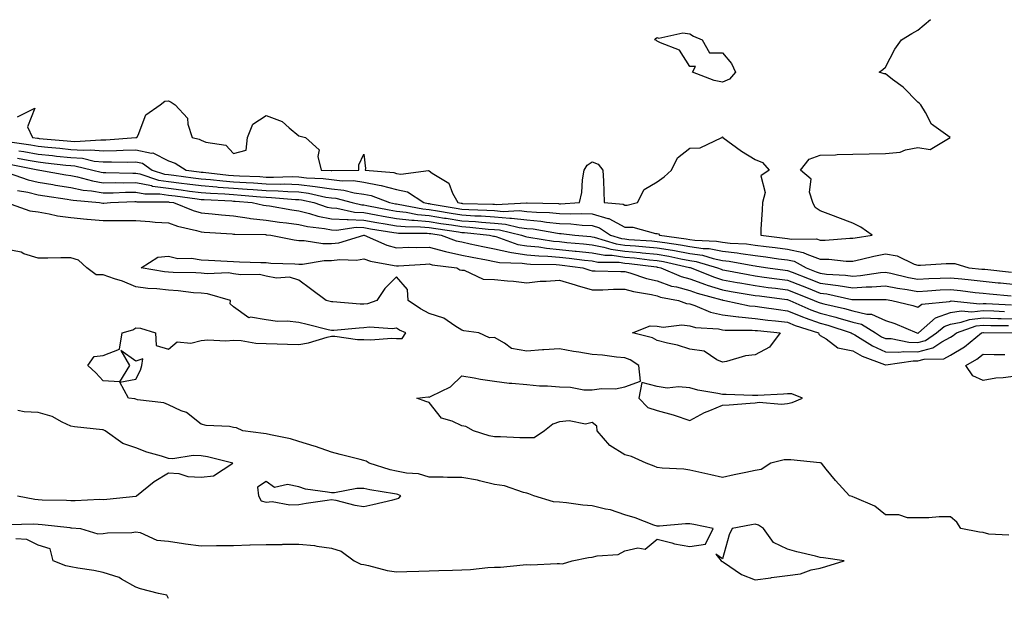
# Model space of a CAD drawing. Units: inches. Extents: x 960563 to 963203, y 7266218 to 7268858.
# Drawn here: x 960812 to 961115, y 7266811 to 7266988 of the extents above; entities that cross this region are included whole.
import ezdxf

# ---------------------------------------------------------------- set-up
doc = ezdxf.new("R2010")
doc.units = ezdxf.units.IN
doc.header["$MEASUREMENT"] = 0
doc.layers.add('Contour_96057266', color=7, linetype='Continuous', true_color=0x33f441)

msp = doc.modelspace()

# ---------------------------------------------------------------- linework, layer by layer
at = {"layer": 'Contour_96057266'}
for points in [[(960811.75, 7266958.22, 3174), (960817, 7266960.87, 3174), (960814.77, 7266955.2, 3174), (960816.31, 7266951.92, 3174), (960817.83, 7266951.7, 3174), (960818.05, 7266951.66, 3174), (960818.34, 7266951.63, 3174), (960827, 7266950.87, 3174), (960828.05, 7266950.76, 3174), (960829.3, 7266950.67, 3174), (960837.35, 7266951.22, 3174), (960838.05, 7266951.15, 3174), (960838.8, 7266951.17, 3174), (960848.03, 7266951.9, 3174), (960848.05, 7266951.9, 3174), (960848.08, 7266951.89, 3174), (960848.34, 7266951.92, 3174), (960848.73, 7266952.6, 3174), (960851.07, 7266958.9, 3174), (960855.52, 7266961.92, 3174), (960856.92, 7266963.05, 3174), (960858.05, 7266963.18, 3174), (960858.92, 7266962.79, 3174), (960860.08, 7266961.92, 3174), (960863.93, 7266957.8, 3174), (960863.96, 7266956.01, 3174), (960865.31, 7266951.92, 3174), (960867.5, 7266951.37, 3174), (960868.05, 7266951.07, 3174), (960869.49, 7266950.48, 3174), (960875.65, 7266949.52, 3174), (960878.05, 7266947.02, 3174), (960881.94, 7266948.03, 3174), (960882.32, 7266951.92, 3174), (960883.94, 7266956.03, 3174), (960888.05, 7266958.66, 3174), (960892.94, 7266956.81, 3174), (960895.11, 7266954.86, 3174), (960898.05, 7266952.4, 3174), (960898.48, 7266952.35, 3174), (960900.08, 7266951.92, 3174), (960904.29, 7266948.16, 3174), (960903.88, 7266946.09, 3174), (960904.96, 7266941.92, 3174), (960907.94, 7266941.81, 3174), (960908.05, 7266941.8, 3174), (960908.19, 7266941.78, 3174), (960916.47, 7266941.92, 3174), (960916.47, 7266943.5, 3174), (960918.05, 7266946.84, 3174), (960918.56, 7266942.43, 3174), (960918.43, 7266941.92, 3174), (960927.25, 7266941.12, 3174), (960928.05, 7266940.89, 3174), (960929.32, 7266940.65, 3174), (960937.89, 7266941.76, 3174), (960938.05, 7266941.69, 3174), (960938.99, 7266940.98, 3174), (960944.05, 7266937.92, 3174), (960945.16, 7266934.81, 3174), (960946.8, 7266931.92, 3174), (960947.86, 7266931.73, 3174), (960948.05, 7266931.71, 3174), (960948.27, 7266931.7, 3174), (960957.56, 7266931.43, 3174), (960958.05, 7266931.4, 3174), (960958.62, 7266931.35, 3174), (960967.96, 7266931.83, 3174), (960968.05, 7266931.82, 3174), (960968.16, 7266931.81, 3174), (960977.76, 7266931.63, 3174), (960978.05, 7266931.59, 3174), (960978.39, 7266931.58, 3174), (960984.17, 7266931.92, 3174), (960984.93, 7266935.04, 3174), (960985.06, 7266938.93, 3174), (960985.58, 7266941.92, 3174), (960986.51, 7266943.46, 3174), (960988.05, 7266944.48, 3174), (960989.9, 7266943.77, 3174), (960991.31, 7266941.92, 3174), (960991.5, 7266938.47, 3174), (960991.6, 7266935.47, 3174), (960991.79, 7266931.92, 3174), (960997.55, 7266931.42, 3174), (960998.05, 7266931.15, 3174), (960998.83, 7266931.14, 3174), (961001.96, 7266931.92, 3174), (961003.98, 7266935.99, 3174), (961008.05, 7266938.35, 3174), (961010.18, 7266939.79, 3174), (961012.45, 7266941.92, 3174), (961014.27, 7266945.7, 3174), (961018.05, 7266948.63, 3174), (961021.22, 7266948.75, 3174), (961027.89, 7266951.92, 3174), (961027.93, 7266952.04, 3174), (961028.05, 7266952.11, 3174), (961028.17, 7266952.04, 3174), (961028.21, 7266951.92, 3174), (961033.87, 7266947.74, 3174), (961038.05, 7266945.19, 3174), (961040.36, 7266944.23, 3174), (961042.4, 7266941.92, 3174), (961039.82, 7266940.15, 3174), (961041.12, 7266934.99, 3174), (961040.32, 7266931.92, 3174), (961040.23, 7266929.74, 3174), (961039.86, 7266923.73, 3174), (961039.79, 7266921.92, 3174), (961047.19, 7266921.06, 3174), (961048.05, 7266920.94, 3174), (961049.27, 7266920.7, 3174), (961056.95, 7266920.82, 3174), (961058.05, 7266920.41, 3174), (961059.57, 7266920.4, 3174), (961067.12, 7266920.99, 3174), (961068.05, 7266920.98, 3174), (961068.82, 7266921.15, 3174), (961073.94, 7266921.92, 3174), (961070.51, 7266924.38, 3174), (961068.05, 7266925.63, 3174), (961063.45, 7266927.32, 3174), (961062.09, 7266927.88, 3174), (961058.05, 7266929.45, 3174), (961056.51, 7266930.38, 3174), (961055.78, 7266931.92, 3174), (961054.8, 7266935.17, 3174), (961055.23, 7266939.1, 3174), (961051.97, 7266941.92, 3174), (961054.7, 7266945.27, 3174), (961058.05, 7266946.45, 3174), (961062.74, 7266946.61, 3174), (961063.29, 7266946.68, 3174), (961068.05, 7266946.81, 3174), (961073.02, 7266946.89, 3174), (961073.08, 7266946.89, 3174), (961078.05, 7266946.96, 3174), (961082.59, 7266947.38, 3174), (961084.25, 7266948.12, 3174), (961088.05, 7266948.82, 3174), (961091.75, 7266948.22, 3174), (961097.87, 7266951.92, 3174), (961092.18, 7266956.05, 3174), (961090.38, 7266959.59, 3174), (961088.89, 7266961.92, 3174), (961088.46, 7266962.33, 3174), (961088.05, 7266962.72, 3174), (961083.45, 7266967.32, 3174), (961080.21, 7266969.76, 3174), (961078.05, 7266971.45, 3174), (961077.62, 7266971.49, 3174), (961076.1, 7266971.92, 3174), (961077.22, 7266972.75, 3174), (961078.05, 7266973.46, 3174), (961080.91, 7266979.06, 3174), (961082.96, 7266981.92, 3174), (961086.18, 7266983.79, 3174), (961088.05, 7266984.81, 3174), (961091.86, 7266988.11, 3174)], [(960809.39, 7266950.58, 3173), (960815.77, 7266949.64, 3173), (960818.05, 7266949.23, 3173), (960821.03, 7266948.94, 3173), (960824.74, 7266948.61, 3173), (960828.05, 7266948.27, 3173), (960831.98, 7266947.99, 3173), (960834.28, 7266948.15, 3173), (960838.05, 7266947.79, 3173), (960842.07, 7266947.9, 3173), (960844.19, 7266948.06, 3173), (960848.05, 7266948.17, 3173), (960852.84, 7266947.13, 3173), (960853.3, 7266947.17, 3173), (960858.05, 7266944.79, 3173), (960860.15, 7266944.02, 3173), (960863.47, 7266941.92, 3173), (960867.52, 7266941.39, 3173), (960868.05, 7266941.32, 3173), (960868.69, 7266941.28, 3173), (960876.52, 7266940.39, 3173), (960878.05, 7266940.27, 3173), (960879.82, 7266940.15, 3173), (960886.04, 7266939.91, 3173), (960888.05, 7266939.78, 3173), (960890.25, 7266939.72, 3173), (960896.02, 7266939.89, 3173), (960898.05, 7266939.83, 3173), (960900.42, 7266939.55, 3173), (960905.49, 7266939.36, 3173), (960908.05, 7266938.99, 3173), (960911.33, 7266938.64, 3173), (960914.83, 7266938.7, 3173), (960918.05, 7266938.24, 3173), (960922.69, 7266937.28, 3173), (960923.35, 7266937.22, 3173), (960928.05, 7266935.93, 3173), (960931.41, 7266935.28, 3173), (960936.38, 7266931.92, 3173), (960937.78, 7266931.65, 3173), (960938.05, 7266931.63, 3173), (960938.4, 7266931.57, 3173), (960946.33, 7266930.2, 3173), (960948.05, 7266929.93, 3173), (960950.18, 7266929.79, 3173), (960955.76, 7266929.63, 3173), (960958.05, 7266929.47, 3173), (960960.73, 7266929.24, 3173), (960965.63, 7266929.5, 3173), (960968.05, 7266929.22, 3173), (960971.02, 7266928.95, 3173), (960975, 7266928.87, 3173), (960978.05, 7266928.54, 3173), (960981.53, 7266928.44, 3173), (960984.76, 7266928.63, 3173), (960988.05, 7266928.52, 3173), (960992.87, 7266927.1, 3173), (960993.2, 7266927.07, 3173), (960998.05, 7266924.43, 3173), (961000.53, 7266924.4, 3173), (961007.52, 7266922.45, 3173), (961008.05, 7266922.44, 3173), (961008.45, 7266922.32, 3173), (961008.74, 7266921.92, 3173), (961016.96, 7266920.83, 3173), (961018.05, 7266920.63, 3173), (961019.56, 7266920.41, 3173), (961026.27, 7266920.14, 3173), (961028.05, 7266919.79, 3173), (961030.45, 7266919.52, 3173), (961035.38, 7266919.25, 3173), (961038.05, 7266918.91, 3173), (961041.51, 7266918.46, 3173), (961044.27, 7266918.14, 3173), (961048.05, 7266917.63, 3173), (961052.79, 7266916.66, 3173), (961053.92, 7266916.05, 3173), (961058.05, 7266914.55, 3173), (961060.65, 7266914.52, 3173), (961065.97, 7266914, 3173), (961068.05, 7266913.97, 3173), (961070.67, 7266914.54, 3173), (961074.46, 7266915.51, 3173), (961078.05, 7266916.21, 3173), (961081.69, 7266915.56, 3173), (961086.89, 7266913.08, 3173), (961088.05, 7266912.74, 3173), (961088.85, 7266912.72, 3173), (961096.73, 7266913.24, 3173), (961098.05, 7266913.22, 3173), (961099.33, 7266913.2, 3173), (961103.64, 7266911.92, 3173), (961107.67, 7266911.54, 3173), (961108.05, 7266911.5, 3173), (961108.52, 7266911.45, 3173), (961116.7, 7266910.57, 3173)], [(960812.15, 7266947.82, 3172), (960813.71, 7266947.58, 3172), (960818.05, 7266946.81, 3172), (960822.5, 7266946.37, 3172), (960823.74, 7266946.23, 3172), (960828.05, 7266945.79, 3172), (960831.65, 7266945.52, 3172), (960835.28, 7266944.69, 3172), (960838.05, 7266944.42, 3172), (960840.62, 7266944.49, 3172), (960845.6, 7266944.37, 3172), (960848.05, 7266944.44, 3172), (960850.12, 7266943.99, 3172), (960853.09, 7266941.92, 3172), (960856.83, 7266940.7, 3172), (960858.05, 7266940.52, 3172), (960859.66, 7266940.31, 3172), (960865.67, 7266939.54, 3172), (960868.05, 7266939.22, 3172), (960870.99, 7266938.98, 3172), (960874.69, 7266938.56, 3172), (960878.05, 7266938.31, 3172), (960881.91, 7266938.06, 3172), (960884.1, 7266937.97, 3172), (960888.05, 7266937.71, 3172), (960892.38, 7266937.59, 3172), (960893.77, 7266937.64, 3172), (960898.05, 7266937.52, 3172), (960903.04, 7266936.91, 3172), (960903.06, 7266936.91, 3172), (960908.05, 7266936.19, 3172), (960911.9, 7266935.77, 3172), (960915.01, 7266934.96, 3172), (960918.05, 7266934.52, 3172), (960920.21, 7266934.08, 3172), (960925.9, 7266931.92, 3172), (960927.69, 7266931.56, 3172), (960928.05, 7266931.5, 3172), (960928.53, 7266931.44, 3172), (960936.1, 7266929.97, 3172), (960938.05, 7266929.79, 3172), (960940.59, 7266929.38, 3172), (960944.79, 7266928.66, 3172), (960948.05, 7266928.14, 3172), (960952.08, 7266927.89, 3172), (960953.96, 7266927.83, 3172), (960958.05, 7266927.55, 3172), (960962.83, 7266927.14, 3172), (960963.29, 7266927.16, 3172), (960968.05, 7266926.63, 3172), (960972.36, 7266926.23, 3172), (960974.05, 7266925.92, 3172), (960978.05, 7266925.48, 3172), (960981.52, 7266925.39, 3172), (960984.99, 7266924.98, 3172), (960988.05, 7266924.87, 3172), (960990.33, 7266924.2, 3172), (960993.68, 7266921.92, 3172), (960997.03, 7266920.9, 3172), (960998.05, 7266920.76, 3172), (960999.33, 7266920.64, 3172), (961006.33, 7266920.2, 3172), (961008.05, 7266920.04, 3172), (961010.32, 7266919.65, 3172), (961015.14, 7266919.01, 3172), (961018.05, 7266918.47, 3172), (961022.1, 7266917.87, 3172), (961023.93, 7266917.8, 3172), (961028.05, 7266917, 3172), (961032.61, 7266916.48, 3172), (961033.7, 7266916.27, 3172), (961038.05, 7266915.7, 3172), (961041.4, 7266915.27, 3172), (961045.28, 7266914.69, 3172), (961048.05, 7266914.32, 3172), (961050.04, 7266913.91, 3172), (961053.72, 7266911.92, 3172), (961056.85, 7266910.72, 3172), (961058.05, 7266910.24, 3172), (961059.96, 7266910.01, 3172), (961065.83, 7266909.7, 3172), (961068.05, 7266909.37, 3172), (961070.43, 7266909.54, 3172), (961076.59, 7266910.46, 3172), (961078.05, 7266910.58, 3172), (961079.72, 7266910.25, 3172), (961085.1, 7266908.97, 3172), (961088.05, 7266908.45, 3172), (961091.35, 7266908.62, 3172), (961094.84, 7266908.71, 3172), (961098.05, 7266908.86, 3172), (961101.48, 7266908.49, 3172), (961104.35, 7266908.22, 3172), (961108.05, 7266907.8, 3172), (961112.62, 7266907.35, 3172), (961113.39, 7266907.26, 3172), (961118.05, 7266906.81, 3172)], [(960809.76, 7266943.63, 3170), (960817.98, 7266941.99, 3170), (960818.05, 7266941.98, 3170), (960818.1, 7266941.97, 3170), (960818.56, 7266941.92, 3170), (960826.61, 7266940.48, 3170), (960828.05, 7266940.25, 3170), (960830.14, 7266939.83, 3170), (960834.71, 7266938.58, 3170), (960838.05, 7266938.02, 3170), (960841.9, 7266938.07, 3170), (960844.15, 7266938.02, 3170), (960848.05, 7266938.07, 3170), (960852.84, 7266937.13, 3170), (960853.15, 7266937.02, 3170), (960858.05, 7266936.32, 3170), (960861.95, 7266935.82, 3170), (960864.49, 7266935.48, 3170), (960868.05, 7266935.02, 3170), (960870.91, 7266934.78, 3170), (960875.38, 7266934.59, 3170), (960878.05, 7266934.38, 3170), (960880.36, 7266934.23, 3170), (960886.27, 7266933.7, 3170), (960888.05, 7266933.58, 3170), (960889.67, 7266933.54, 3170), (960897.06, 7266932.91, 3170), (960898.05, 7266932.88, 3170), (960898.91, 7266932.78, 3170), (960902.69, 7266931.92, 3170), (960906.7, 7266930.57, 3170), (960908.05, 7266930.31, 3170), (960909.75, 7266930.22, 3170), (960915.14, 7266929.01, 3170), (960918.05, 7266928.9, 3170), (960921.75, 7266928.22, 3170), (960923.91, 7266927.78, 3170), (960928.05, 7266927.06, 3170), (960932.68, 7266926.55, 3170), (960933.42, 7266926.55, 3170), (960938.05, 7266926.13, 3170), (960941.67, 7266925.54, 3170), (960944.9, 7266925.07, 3170), (960948.05, 7266924.58, 3170), (960950.55, 7266924.42, 3170), (960956.15, 7266923.82, 3170), (960958.05, 7266923.69, 3170), (960959.68, 7266923.55, 3170), (960966.36, 7266921.92, 3170), (960967.61, 7266921.48, 3170), (960968.05, 7266921.4, 3170), (960968.62, 7266921.35, 3170), (960976.23, 7266920.1, 3170), (960978.05, 7266919.95, 3170), (960980.26, 7266919.71, 3170), (960985.39, 7266919.26, 3170), (960988.05, 7266918.97, 3170), (960991.67, 7266918.3, 3170), (960993.78, 7266917.65, 3170), (960998.05, 7266917.07, 3170), (961002.76, 7266916.63, 3170), (961003.42, 7266916.55, 3170), (961008.05, 7266916.09, 3170), (961011.61, 7266915.48, 3170), (961015.29, 7266914.68, 3170), (961018.05, 7266914.18, 3170), (961020.01, 7266913.88, 3170), (961026.55, 7266911.92, 3170), (961027.61, 7266911.48, 3170), (961028.05, 7266911.34, 3170), (961028.75, 7266911.22, 3170), (961035.95, 7266909.82, 3170), (961038.05, 7266909.45, 3170), (961040.89, 7266909.08, 3170), (961044.69, 7266908.56, 3170), (961048.05, 7266908.12, 3170), (961052.51, 7266906.38, 3170), (961054.31, 7266905.66, 3170), (961058.05, 7266904.18, 3170), (961060.05, 7266903.92, 3170), (961067.78, 7266902.19, 3170), (961068.05, 7266902.15, 3170), (961068.3, 7266902.17, 3170), (961077.8, 7266902.17, 3170), (961078.05, 7266902.19, 3170), (961078.28, 7266902.15, 3170), (961080.05, 7266901.92, 3170), (961086.51, 7266900.38, 3170), (961088.05, 7266899.8, 3170), (961089.23, 7266900.74, 3170), (961097.74, 7266901.61, 3170), (961098.05, 7266901.71, 3170), (961098.23, 7266901.74, 3170), (961107.02, 7266900.89, 3170), (961108.05, 7266901, 3170), (961109, 7266900.97, 3170), (961116.7, 7266900.57, 3170)], [(960811.72, 7266945.59, 3171), (960815.03, 7266944.94, 3171), (960818.05, 7266944.4, 3171), (960820.31, 7266944.18, 3171), (960826.52, 7266943.45, 3171), (960828.05, 7266943.3, 3171), (960829.33, 7266943.2, 3171), (960834.89, 7266941.92, 3171), (960837.37, 7266941.24, 3171), (960838.05, 7266941.13, 3171), (960838.83, 7266941.14, 3171), (960847.1, 7266940.97, 3171), (960848.05, 7266940.98, 3171), (960849.22, 7266940.75, 3171), (960854.98, 7266938.85, 3171), (960858.05, 7266938.42, 3171), (960862.07, 7266937.9, 3171), (960863.8, 7266937.67, 3171), (960868.05, 7266937.13, 3171), (960872.85, 7266936.72, 3171), (960873.26, 7266936.71, 3171), (960878.05, 7266936.34, 3171), (960882.21, 7266936.08, 3171), (960884.06, 7266935.91, 3171), (960888.05, 7266935.65, 3171), (960891.68, 7266935.55, 3171), (960894.67, 7266935.3, 3171), (960898.05, 7266935.2, 3171), (960900.98, 7266934.85, 3171), (960906.34, 7266933.63, 3171), (960908.05, 7266933.38, 3171), (960909.37, 7266933.24, 3171), (960914.4, 7266931.92, 3171), (960917.38, 7266931.25, 3171), (960918.05, 7266931.23, 3171), (960918.91, 7266931.06, 3171), (960925.8, 7266929.67, 3171), (960928.05, 7266929.27, 3171), (960931.02, 7266928.95, 3171), (960934.42, 7266928.29, 3171), (960938.05, 7266927.96, 3171), (960942.77, 7266927.2, 3171), (960943.25, 7266927.12, 3171), (960948.05, 7266926.36, 3171), (960952.22, 7266926.09, 3171), (960954.08, 7266925.89, 3171), (960958.05, 7266925.62, 3171), (960961.46, 7266925.33, 3171), (960965.67, 7266924.3, 3171), (960968.05, 7266924.03, 3171), (960969.98, 7266923.85, 3171), (960977.47, 7266922.5, 3171), (960978.05, 7266922.43, 3171), (960978.55, 7266922.42, 3171), (960982.73, 7266921.92, 3171), (960987.63, 7266921.5, 3171), (960988.05, 7266921.45, 3171), (960988.63, 7266921.34, 3171), (960995.41, 7266919.28, 3171), (960998.05, 7266918.91, 3171), (961001.36, 7266918.61, 3171), (961004.53, 7266918.4, 3171), (961008.05, 7266918.06, 3171), (961012.69, 7266917.28, 3171), (961013.32, 7266917.19, 3171), (961018.05, 7266916.32, 3171), (961021.88, 7266915.75, 3171), (961025.22, 7266914.75, 3171), (961028.05, 7266914.2, 3171), (961030.1, 7266913.97, 3171), (961037.39, 7266912.58, 3171), (961038.05, 7266912.5, 3171), (961038.56, 7266912.43, 3171), (961041.99, 7266911.92, 3171), (961047.33, 7266911.2, 3171), (961048.05, 7266911.1, 3171), (961049.4, 7266910.57, 3171), (961054.68, 7266908.55, 3171), (961058.05, 7266907.21, 3171), (961062.75, 7266906.62, 3171), (961063.53, 7266906.44, 3171), (961068.05, 7266905.76, 3171), (961072.18, 7266906.05, 3171), (961073.92, 7266906.05, 3171), (961078.05, 7266906.38, 3171), (961081.79, 7266905.66, 3171), (961084.69, 7266905.28, 3171), (961088.05, 7266904.68, 3171), (961090.97, 7266904.84, 3171), (961094.84, 7266905.13, 3171), (961098.05, 7266905.29, 3171), (961101.09, 7266904.96, 3171), (961105.59, 7266904.38, 3171), (961108.05, 7266904.11, 3171), (961110.04, 7266903.91, 3171), (961116.64, 7266903.33, 3171)], [(960808.9, 7266941.07, 3169), (960815.02, 7266938.89, 3169), (960818.05, 7266938.18, 3169), (960822.53, 7266937.44, 3169), (960823.41, 7266937.28, 3169), (960828.05, 7266936.53, 3169), (960831.89, 7266935.76, 3169), (960834.45, 7266935.52, 3169), (960838.05, 7266934.92, 3169), (960841.09, 7266934.96, 3169), (960844.85, 7266935.12, 3169), (960848.05, 7266935.16, 3169), (960850.76, 7266934.63, 3169), (960855.36, 7266934.61, 3169), (960858.05, 7266934.22, 3169), (960860.09, 7266933.96, 3169), (960866.91, 7266933.06, 3169), (960868.05, 7266932.92, 3169), (960868.97, 7266932.84, 3169), (960877.5, 7266932.47, 3169), (960878.05, 7266932.42, 3169), (960878.52, 7266932.39, 3169), (960883.71, 7266931.92, 3169), (960887.26, 7266931.13, 3169), (960888.05, 7266931.04, 3169), (960889.08, 7266930.89, 3169), (960895.87, 7266929.74, 3169), (960898.05, 7266929.44, 3169), (960901.34, 7266928.63, 3169), (960903.9, 7266927.77, 3169), (960908.05, 7266926.96, 3169), (960912.84, 7266926.71, 3169), (960913.22, 7266926.75, 3169), (960918.05, 7266926.58, 3169), (960921.99, 7266925.86, 3169), (960924.51, 7266925.46, 3169), (960928.05, 7266924.84, 3169), (960930.68, 7266924.55, 3169), (960935.43, 7266924.54, 3169), (960938.05, 7266924.3, 3169), (960940.1, 7266923.97, 3169), (960947.01, 7266922.96, 3169), (960948.05, 7266922.8, 3169), (960948.87, 7266922.74, 3169), (960956.61, 7266921.92, 3169), (960957.79, 7266921.66, 3169), (960958.05, 7266921.6, 3169), (960958.46, 7266921.51, 3169), (960965.24, 7266919.11, 3169), (960968.05, 7266918.65, 3169), (960971.66, 7266918.31, 3169), (960974.05, 7266917.92, 3169), (960978.05, 7266917.58, 3169), (960982.9, 7266917.07, 3169), (960983.17, 7266917.04, 3169), (960988.05, 7266916.49, 3169), (960991.91, 7266915.78, 3169), (960994.22, 7266915.75, 3169), (960998.05, 7266915.22, 3169), (961001.07, 7266914.94, 3169), (961005.61, 7266914.36, 3169), (961008.05, 7266914.12, 3169), (961009.93, 7266913.8, 3169), (961017.93, 7266912.04, 3169), (961018.05, 7266912.02, 3169), (961018.14, 7266912.01, 3169), (961018.42, 7266911.92, 3169), (961025.26, 7266909.13, 3169), (961028.05, 7266908.25, 3169), (961032.54, 7266907.43, 3169), (961033.39, 7266907.26, 3169), (961038.05, 7266906.45, 3169), (961042.05, 7266905.92, 3169), (961044.33, 7266905.64, 3169), (961048.05, 7266905.15, 3169), (961050.37, 7266904.24, 3169), (961056.14, 7266901.92, 3169), (961057.46, 7266901.33, 3169), (961058.05, 7266901.12, 3169), (961059.13, 7266900.84, 3169), (961065.54, 7266899.41, 3169), (961068.05, 7266898.68, 3169), (961072.3, 7266897.67, 3169), (961073.8, 7266897.67, 3169), (961078.05, 7266895.76, 3169), (961080.99, 7266894.86, 3169), (961087.73, 7266891.92, 3169), (961087.99, 7266891.86, 3169), (961088.05, 7266891.86, 3169), (961088.1, 7266891.87, 3169), (961088.16, 7266891.92, 3169), (961093.43, 7266896.54, 3169), (961098.05, 7266898.17, 3169), (961101.25, 7266898.72, 3169), (961104.52, 7266898.39, 3169), (961108.05, 7266898.78, 3169), (961111.3, 7266898.67, 3169), (961114.63, 7266898.5, 3169)], [(960811.73, 7266935.6, 3168), (960814.87, 7266935.1, 3168), (960818.05, 7266934.36, 3168), (960820.14, 7266934.01, 3168), (960827.01, 7266932.96, 3168), (960828.05, 7266932.8, 3168), (960828.78, 7266932.65, 3168), (960836.85, 7266931.92, 3168), (960837.89, 7266931.76, 3168), (960838.05, 7266931.74, 3168), (960838.22, 7266931.75, 3168), (960840.22, 7266931.92, 3168), (960847.72, 7266932.25, 3168), (960848.05, 7266932.26, 3168), (960848.33, 7266932.2, 3168), (960857.81, 7266932.16, 3168), (960858.05, 7266932.13, 3168), (960858.24, 7266932.11, 3168), (960859.61, 7266931.92, 3168), (960865.65, 7266929.52, 3168), (960868.05, 7266928.82, 3168), (960871.48, 7266928.49, 3168), (960874.28, 7266928.15, 3168), (960878.05, 7266927.82, 3168), (960882.79, 7266927.18, 3168), (960883.22, 7266927.09, 3168), (960888.05, 7266926.56, 3168), (960892.1, 7266925.97, 3168), (960894.24, 7266925.73, 3168), (960898.05, 7266925.21, 3168), (960900.69, 7266924.56, 3168), (960905.96, 7266924.01, 3168), (960908.05, 7266923.6, 3168), (960909.64, 7266923.51, 3168), (960915.63, 7266924.34, 3168), (960918.05, 7266924.25, 3168), (960920.02, 7266923.89, 3168), (960927.2, 7266922.77, 3168), (960928.05, 7266922.61, 3168), (960928.67, 7266922.55, 3168), (960937.44, 7266922.53, 3168), (960938.05, 7266922.48, 3168), (960938.53, 7266922.4, 3168), (960941.78, 7266921.92, 3168), (960946.36, 7266920.23, 3168), (960948.05, 7266919.86, 3168), (960950.65, 7266919.32, 3168), (960954.56, 7266918.43, 3168), (960958.05, 7266917.73, 3168), (960962.8, 7266916.67, 3168), (960963.31, 7266916.66, 3168), (960968.05, 7266915.9, 3168), (960971.68, 7266915.55, 3168), (960974.46, 7266915.51, 3168), (960978.05, 7266915.22, 3168), (960981.03, 7266914.9, 3168), (960985.69, 7266914.28, 3168), (960988.05, 7266914.01, 3168), (960989.82, 7266913.69, 3168), (960996.37, 7266913.6, 3168), (960998.05, 7266913.37, 3168), (960999.38, 7266913.25, 3168), (961007.8, 7266912.17, 3168), (961008.05, 7266912.14, 3168), (961008.25, 7266912.12, 3168), (961009.12, 7266911.92, 3168), (961015.36, 7266909.23, 3168), (961018.05, 7266908.5, 3168), (961022.87, 7266906.74, 3168), (961023.34, 7266906.63, 3168), (961028.05, 7266905.14, 3168), (961030.77, 7266904.64, 3168), (961036.2, 7266903.77, 3168), (961038.05, 7266903.44, 3168), (961039.4, 7266903.27, 3168), (961047.76, 7266902.21, 3168), (961048.05, 7266902.17, 3168), (961048.24, 7266902.11, 3168), (961048.69, 7266901.92, 3168), (961055.18, 7266899.05, 3168), (961058.05, 7266898, 3168), (961062.87, 7266896.74, 3168), (961063.41, 7266896.56, 3168), (961068.05, 7266895.21, 3168), (961070.72, 7266894.59, 3168), (961075, 7266891.92, 3168), (961076.88, 7266890.75, 3168), (961078.05, 7266890.22, 3168), (961079.8, 7266890.17, 3168), (961085.21, 7266889.08, 3168), (961088.05, 7266889.02, 3168), (961090.34, 7266889.63, 3168), (961093.76, 7266891.92, 3168), (961096.05, 7266893.92, 3168), (961098.05, 7266894.63, 3168), (961101.31, 7266895.18, 3168), (961103.88, 7266896.09, 3168), (961108.05, 7266896.54, 3168), (961112.53, 7266896.4, 3168), (961113.58, 7266896.39, 3168), (961118.05, 7266896.27, 3168)], [(960808.39, 7266931.92, 3167), (960815.49, 7266929.36, 3167), (960818.05, 7266929.06, 3167), (960821.47, 7266928.5, 3167), (960823.96, 7266927.83, 3167), (960828.05, 7266927.31, 3167), (960832.98, 7266926.85, 3167), (960833.13, 7266926.84, 3167), (960838.05, 7266926.43, 3167), (960842.59, 7266926.46, 3167), (960843.58, 7266926.39, 3167), (960848.05, 7266926.42, 3167), (960852.29, 7266926.16, 3167), (960854.01, 7266925.96, 3167), (960858.05, 7266925.68, 3167), (960860.85, 7266924.72, 3167), (960866.61, 7266923.36, 3167), (960868.05, 7266922.94, 3167), (960868.98, 7266922.85, 3167), (960877.64, 7266922.33, 3167), (960878.05, 7266922.29, 3167), (960878.38, 7266922.25, 3167), (960887.87, 7266922.1, 3167), (960888.05, 7266922.08, 3167), (960888.19, 7266922.06, 3167), (960889.42, 7266921.92, 3167), (960896.59, 7266920.46, 3167), (960898.05, 7266920.3, 3167), (960899.66, 7266920.31, 3167), (960905.46, 7266919.33, 3167), (960908.05, 7266919.34, 3167), (960910.36, 7266919.61, 3167), (960917.96, 7266921.92, 3167), (960918.06, 7266921.93, 3167), (960918.12, 7266921.92, 3167), (960925.02, 7266918.89, 3167), (960928.05, 7266918.07, 3167), (960931.77, 7266918.2, 3167), (960934.31, 7266918.18, 3167), (960938.05, 7266918.29, 3167), (960943.03, 7266916.9, 3167), (960943.08, 7266916.89, 3167), (960948.05, 7266915.81, 3167), (960951.26, 7266915.13, 3167), (960955.62, 7266914.35, 3167), (960958.05, 7266913.87, 3167), (960959.64, 7266913.51, 3167), (960966.59, 7266913.38, 3167), (960968.05, 7266913.15, 3167), (960969.17, 7266913.04, 3167), (960977.03, 7266912.94, 3167), (960978.05, 7266912.86, 3167), (960978.89, 7266912.76, 3167), (960985.23, 7266911.92, 3167), (960987.35, 7266911.22, 3167), (960988.05, 7266911.02, 3167), (960988.95, 7266911.02, 3167), (960996.88, 7266910.75, 3167), (960998.05, 7266910.75, 3167), (960999.65, 7266910.32, 3167), (961004.76, 7266908.63, 3167), (961008.05, 7266907.88, 3167), (961012.45, 7266906.32, 3167), (961013.91, 7266906.06, 3167), (961018.05, 7266904.92, 3167), (961020.25, 7266904.12, 3167), (961027.87, 7266902.1, 3167), (961028.05, 7266902.04, 3167), (961028.16, 7266902.03, 3167), (961028.79, 7266901.92, 3167), (961036.39, 7266900.26, 3167), (961038.05, 7266900.1, 3167), (961040.14, 7266899.83, 3167), (961045.2, 7266899.07, 3167), (961048.05, 7266898.72, 3167), (961052.87, 7266896.74, 3167), (961053.4, 7266896.57, 3167), (961058.05, 7266894.88, 3167), (961060.39, 7266894.26, 3167), (961067.55, 7266891.92, 3167), (961067.84, 7266891.71, 3167), (961068.05, 7266891.66, 3167), (961068.66, 7266891.31, 3167), (961074.06, 7266887.93, 3167), (961078.05, 7266886.16, 3167), (961082.16, 7266886.03, 3167), (961083.7, 7266886.27, 3167), (961088.05, 7266886.17, 3167), (961092.6, 7266887.37, 3167), (961095.34, 7266889.21, 3167), (961098.05, 7266890.61, 3167), (961098.86, 7266891.11, 3167), (961099.86, 7266891.92, 3167), (961105.89, 7266894.08, 3167), (961108.05, 7266894.3, 3167), (961110.36, 7266894.23, 3167), (961115.77, 7266894.2, 3167)], [(960809.24, 7266833.11, 3167), (960816.61, 7266833.36, 3167), (960818.05, 7266833.25, 3167), (960819.3, 7266833.17, 3167), (960827.81, 7266832.16, 3167), (960828.05, 7266832.14, 3167), (960828.27, 7266832.14, 3167), (960831.06, 7266831.92, 3167), (960836.39, 7266830.26, 3167), (960838.05, 7266830.39, 3167), (960839.38, 7266830.59, 3167), (960846.81, 7266830.68, 3167), (960848.05, 7266830.83, 3167), (960849.34, 7266830.63, 3167), (960854.44, 7266828.31, 3167), (960858.05, 7266828.05, 3167), (960862.64, 7266827.33, 3167), (960863.27, 7266827.14, 3167), (960868.05, 7266826.6, 3167), (960872.78, 7266826.65, 3167), (960873.3, 7266826.67, 3167), (960878.05, 7266826.71, 3167), (960882.97, 7266826.84, 3167), (960883.14, 7266826.83, 3167), (960888.05, 7266826.98, 3167), (960892.95, 7266827.02, 3167), (960893.17, 7266827.04, 3167), (960898.05, 7266827.09, 3167), (960902.82, 7266826.69, 3167), (960903.53, 7266826.44, 3167), (960908.05, 7266825.81, 3167), (960911.05, 7266824.92, 3167), (960915.02, 7266821.92, 3167), (960917.1, 7266820.97, 3167), (960918.05, 7266820.8, 3167), (960919.43, 7266820.54, 3167), (960925.16, 7266819.03, 3167), (960928.05, 7266818.58, 3167), (960931.24, 7266818.73, 3167), (960934.89, 7266818.76, 3167), (960938.05, 7266818.88, 3167), (960941, 7266818.97, 3167), (960945.24, 7266819.11, 3167), (960948.05, 7266819.2, 3167), (960950.69, 7266819.28, 3167), (960956.06, 7266819.93, 3167), (960958.05, 7266820.01, 3167), (960959.92, 7266820.05, 3167), (960966.91, 7266820.78, 3167), (960968.05, 7266820.81, 3167), (960969.2, 7266820.77, 3167), (960977.28, 7266821.15, 3167), (960978.05, 7266821.11, 3167), (960978.92, 7266821.05, 3167), (960981.92, 7266821.92, 3167), (960986.99, 7266822.98, 3167), (960988.05, 7266823.05, 3167), (960989.63, 7266823.5, 3167), (960996.02, 7266823.95, 3167), (960998.05, 7266824.99, 3167), (961002.1, 7266825.97, 3167), (961004.37, 7266825.6, 3167), (961008.05, 7266828.59, 3167), (961012.48, 7266827.49, 3167), (961013.29, 7266827.16, 3167), (961018.05, 7266826.35, 3167), (961022.85, 7266827.12, 3167), (961025.2, 7266831.92, 3167), (961019.24, 7266833.11, 3167), (961018.05, 7266833.29, 3167), (961016.67, 7266833.3, 3167), (961008.72, 7266832.59, 3167), (961008.05, 7266832.6, 3167), (961007.02, 7266832.95, 3167), (961001.26, 7266835.13, 3167), (960998.05, 7266836.07, 3167), (960993.74, 7266837.61, 3167), (960992.13, 7266837.84, 3167), (960988.05, 7266838.89, 3167), (960985.18, 7266839.05, 3167), (960980.16, 7266839.81, 3167), (960978.05, 7266839.95, 3167), (960976.18, 7266840.05, 3167), (960970.19, 7266841.92, 3167), (960968.66, 7266842.53, 3167), (960968.05, 7266842.78, 3167), (960966.98, 7266842.99, 3167), (960961.12, 7266844.99, 3167), (960958.05, 7266845.4, 3167), (960953.49, 7266846.48, 3167), (960952.84, 7266846.71, 3167), (960948.05, 7266847.55, 3167), (960943.67, 7266847.54, 3167), (960942.32, 7266847.65, 3167), (960938.05, 7266847.63, 3167), (960934.81, 7266848.68, 3167), (960931.12, 7266848.85, 3167), (960928.05, 7266849.5, 3167), (960926.06, 7266849.93, 3167), (960919.62, 7266851.92, 3167), (960918.68, 7266852.55, 3167), (960918.05, 7266852.79, 3167), (960916.87, 7266853.1, 3167), (960910.76, 7266854.63, 3167), (960908.05, 7266855.36, 3167), (960903.21, 7266857.08, 3167), (960902.8, 7266857.17, 3167), (960898.05, 7266858.63, 3167), (960895.55, 7266859.42, 3167), (960889.32, 7266860.65, 3167), (960888.05, 7266860.98, 3167), (960887.21, 7266861.08, 3167), (960880.86, 7266861.92, 3167), (960878.94, 7266862.81, 3167), (960878.05, 7266862.92, 3167), (960876.81, 7266863.16, 3167), (960869.64, 7266863.51, 3167), (960868.05, 7266863.96, 3167), (960863.6, 7266867.47, 3167), (960861.94, 7266868.03, 3167), (960858.05, 7266869.87, 3167), (960856.62, 7266870.49, 3167), (960848.57, 7266871.4, 3167), (960848.05, 7266871.55, 3167), (960847.78, 7266871.65, 3167), (960845.76, 7266871.92, 3167), (960843.15, 7266876.82, 3167), (960848.05, 7266877.71, 3167), (960849.52, 7266880.45, 3167), (960849.91, 7266881.92, 3167), (960850.15, 7266884.02, 3167), (960848.05, 7266883.24, 3167), (960843.48, 7266886.49, 3167), (960846.08, 7266881.92, 3167), (960843.02, 7266876.95, 3167), (960838.05, 7266877.22, 3167), (960835.76, 7266879.63, 3167), (960833.33, 7266881.92, 3167), (960835.24, 7266884.73, 3167), (960838.05, 7266884.98, 3167), (960843, 7266886.97, 3167), (960843.89, 7266891.92, 3167), (960847.14, 7266892.83, 3167), (960848.05, 7266893.45, 3167), (960849.49, 7266893.36, 3167), (960854.04, 7266891.92, 3167), (960854.24, 7266888.11, 3167), (960858.05, 7266886.9, 3167), (960860.73, 7266889.24, 3167), (960864.87, 7266888.74, 3167), (960868.05, 7266889.59, 3167), (960870.14, 7266889.83, 3167), (960875.66, 7266889.53, 3167), (960878.05, 7266889.73, 3167), (960880.35, 7266889.62, 3167), (960884.9, 7266888.77, 3167), (960888.05, 7266888.65, 3167), (960891.39, 7266888.58, 3167), (960894.58, 7266888.45, 3167), (960898.05, 7266888.39, 3167), (960901.04, 7266888.93, 3167), (960906.79, 7266890.66, 3167), (960908.05, 7266890.93, 3167), (960909.07, 7266890.9, 3167), (960916.05, 7266889.92, 3167), (960918.05, 7266889.86, 3167), (960920.19, 7266889.78, 3167), (960926.45, 7266890.32, 3167), (960928.05, 7266890.25, 3167), (960929.8, 7266890.17, 3167), (960930.91, 7266891.92, 3167), (960928.95, 7266892.82, 3167), (960928.05, 7266893.41, 3167), (960926.8, 7266893.17, 3167), (960919.79, 7266893.66, 3167), (960918.05, 7266893.44, 3167), (960916.54, 7266893.43, 3167), (960908.76, 7266892.63, 3167), (960908.05, 7266892.63, 3167), (960907.1, 7266892.87, 3167), (960900.6, 7266894.47, 3167), (960898.05, 7266895.12, 3167), (960894.47, 7266895.5, 3167), (960891.52, 7266895.39, 3167), (960888.05, 7266895.9, 3167), (960883.22, 7266896.75, 3167), (960882.73, 7266896.6, 3167), (960878.05, 7266899.91, 3167), (960877, 7266900.87, 3167), (960877.04, 7266901.92, 3167), (960870.02, 7266903.89, 3167), (960868.05, 7266904.1, 3167), (960865.7, 7266904.27, 3167), (960861, 7266904.87, 3167), (960858.05, 7266905.06, 3167), (960854.52, 7266905.45, 3167), (960851.72, 7266905.59, 3167), (960848.05, 7266906.05, 3167), (960843.9, 7266907.77, 3167), (960841.45, 7266908.52, 3167), (960838.05, 7266909.73, 3167), (960835.87, 7266909.74, 3167), (960832.96, 7266911.92, 3167), (960830.43, 7266914.3, 3167), (960828.05, 7266915.01, 3167), (960825, 7266914.97, 3167), (960821.02, 7266914.89, 3167), (960818.05, 7266914.85, 3167), (960813.72, 7266916.25, 3167), (960812.81, 7266916.68, 3167), (960808.05, 7266917.68, 3167)], [(961115.96, 7266829.83, 3166), (961109.79, 7266830.18, 3166), (961108.05, 7266830.65, 3166), (961106.88, 7266830.75, 3166), (961101.22, 7266831.92, 3166), (961099.97, 7266833.84, 3166), (961098.05, 7266835.51, 3166), (961094.53, 7266835.44, 3166), (961091.34, 7266835.21, 3166), (961088.05, 7266835.14, 3166), (961084.78, 7266835.19, 3166), (961082.22, 7266836.09, 3166), (961078.05, 7266836.11, 3166), (961074.84, 7266838.71, 3166), (961068.6, 7266841.37, 3166), (961068.05, 7266841.66, 3166), (961067.83, 7266841.7, 3166), (961067.06, 7266841.92, 3166), (961062.71, 7266846.58, 3166), (961059.9, 7266850.07, 3166), (961058.39, 7266851.92, 3166), (961058.13, 7266852, 3166), (961058.05, 7266852, 3166), (961057.96, 7266852.01, 3166), (961049.06, 7266852.93, 3166), (961048.05, 7266852.97, 3166), (961046.96, 7266853.01, 3166), (961042.9, 7266851.92, 3166), (961039.93, 7266850.04, 3166), (961038.05, 7266849.72, 3166), (961035.22, 7266849.09, 3166), (961031.65, 7266848.32, 3166), (961028.05, 7266847.52, 3166), (961024.48, 7266848.35, 3166), (961020.82, 7266849.15, 3166), (961018.05, 7266849.77, 3166), (961016.21, 7266850.08, 3166), (961009.57, 7266850.4, 3166), (961008.05, 7266850.61, 3166), (961007.12, 7266850.99, 3166), (961004.64, 7266851.92, 3166), (961000.11, 7266853.98, 3166), (960998.05, 7266854.54, 3166), (960993.48, 7266857.35, 3166), (960989.62, 7266861.92, 3166), (960989.46, 7266863.33, 3166), (960988.05, 7266864.4, 3166), (960986.01, 7266863.96, 3166), (960981.05, 7266864.92, 3166), (960978.05, 7266864.6, 3166), (960976.02, 7266863.95, 3166), (960973.43, 7266861.92, 3166), (960970.27, 7266859.7, 3166), (960968.05, 7266859.69, 3166), (960965.85, 7266859.72, 3166), (960959.96, 7266860.01, 3166), (960958.05, 7266860.04, 3166), (960956.47, 7266860.34, 3166), (960951.68, 7266861.92, 3166), (960949.33, 7266863.2, 3166), (960948.05, 7266863.38, 3166), (960945.15, 7266864.82, 3166), (960941.84, 7266865.71, 3166), (960938.05, 7266870.52, 3166), (960937.01, 7266870.88, 3166), (960934.24, 7266871.92, 3166), (960937.71, 7266872.26, 3166), (960938.05, 7266872.17, 3166), (960938.66, 7266872.53, 3166), (960944.63, 7266875.34, 3166), (960948.05, 7266878.78, 3166), (960951.81, 7266878.16, 3166), (960953.83, 7266877.7, 3166), (960958.05, 7266877.11, 3166), (960962.64, 7266876.51, 3166), (960963.43, 7266876.54, 3166), (960968.05, 7266876.1, 3166), (960971.86, 7266875.73, 3166), (960974.31, 7266875.66, 3166), (960978.05, 7266875.34, 3166), (960981.41, 7266875.28, 3166), (960985.5, 7266874.47, 3166), (960988.05, 7266874.41, 3166), (960990.97, 7266874.84, 3166), (960995.19, 7266874.78, 3166), (960998.05, 7266875.41, 3166), (961002.89, 7266877.08, 3166), (961002.4, 7266881.92, 3166), (960999.77, 7266883.64, 3166), (960998.05, 7266884.28, 3166), (960995.49, 7266884.48, 3166), (960991.24, 7266885.11, 3166), (960988.05, 7266885.33, 3166), (960983.93, 7266886.04, 3166), (960982.32, 7266886.19, 3166), (960978.05, 7266887.09, 3166), (960973.23, 7266886.74, 3166), (960972.84, 7266886.71, 3166), (960968.05, 7266886.33, 3166), (960963.27, 7266887.14, 3166), (960961.14, 7266888.83, 3166), (960958.05, 7266890.53, 3166), (960956.6, 7266890.47, 3166), (960953.34, 7266891.92, 3166), (960948.69, 7266892.56, 3166), (960948.05, 7266892.79, 3166), (960945.91, 7266894.06, 3166), (960942.58, 7266896.45, 3166), (960938.05, 7266897.92, 3166), (960935.41, 7266899.28, 3166), (960931.65, 7266901.92, 3166), (960931.35, 7266905.22, 3166), (960928.05, 7266909.12, 3166), (960924.41, 7266905.56, 3166), (960921.94, 7266901.92, 3166), (960919.09, 7266900.88, 3166), (960918.05, 7266900.75, 3166), (960916.87, 7266900.74, 3166), (960908.47, 7266901.5, 3166), (960908.05, 7266901.5, 3166), (960907.71, 7266901.58, 3166), (960906.43, 7266901.92, 3166), (960901.63, 7266905.5, 3166), (960898.05, 7266908.15, 3166), (960895.16, 7266909.03, 3166), (960891.2, 7266908.77, 3166), (960888.05, 7266909.3, 3166), (960886.01, 7266909.88, 3166), (960880.26, 7266909.71, 3166), (960878.05, 7266910.09, 3166), (960876.45, 7266910.32, 3166), (960869.92, 7266910.05, 3166), (960868.05, 7266910.24, 3166), (960866.49, 7266910.36, 3166), (960859.53, 7266910.44, 3166), (960858.05, 7266910.53, 3166), (960856.8, 7266910.67, 3166), (960849.72, 7266911.92, 3166), (960854.77, 7266915.2, 3166), (960858.05, 7266915.48, 3166), (960860.91, 7266914.78, 3166), (960865.09, 7266914.88, 3166), (960868.05, 7266914.41, 3166), (960870.36, 7266914.23, 3166), (960876.04, 7266913.93, 3166), (960878.05, 7266913.8, 3166), (960879.88, 7266913.75, 3166), (960886.38, 7266913.59, 3166), (960888.05, 7266913.54, 3166), (960889.49, 7266913.36, 3166), (960896.83, 7266913.14, 3166), (960898.05, 7266913.01, 3166), (960899.14, 7266913.01, 3166), (960905.79, 7266914.18, 3166), (960908.05, 7266914.19, 3166), (960910.6, 7266914.47, 3166), (960915.71, 7266914.26, 3166), (960918.05, 7266914.64, 3166), (960920.06, 7266913.93, 3166), (960927.3, 7266912.67, 3166), (960928.05, 7266912.47, 3166), (960928.62, 7266912.49, 3166), (960936.91, 7266913.06, 3166), (960938.05, 7266913.09, 3166), (960938.97, 7266912.84, 3166), (960946.52, 7266911.92, 3166), (960947.44, 7266911.31, 3166), (960948.05, 7266911.24, 3166), (960948.83, 7266911.14, 3166), (960954.59, 7266908.46, 3166), (960958.05, 7266908.28, 3166), (960962.08, 7266907.89, 3166), (960963.93, 7266907.8, 3166), (960968.05, 7266907.35, 3166), (960972.12, 7266907.85, 3166), (960973.91, 7266907.78, 3166), (960978.05, 7266908.16, 3166), (960982.82, 7266906.69, 3166), (960983.45, 7266906.52, 3166), (960988.05, 7266905.19, 3166), (960991.33, 7266905.2, 3166), (960994.64, 7266905.33, 3166), (960998.05, 7266905.34, 3166), (961000.74, 7266904.61, 3166), (961006.26, 7266903.71, 3166), (961008.05, 7266903.3, 3166), (961009.08, 7266902.95, 3166), (961014.54, 7266901.92, 3166), (961017.06, 7266900.93, 3166), (961018.05, 7266900.83, 3166), (961019.62, 7266900.35, 3166), (961024.4, 7266898.27, 3166), (961028.05, 7266897.5, 3166), (961033.02, 7266896.89, 3166), (961033.08, 7266896.89, 3166), (961038.05, 7266896.4, 3166), (961042.02, 7266895.89, 3166), (961044.3, 7266895.67, 3166), (961048.05, 7266895.2, 3166), (961050.38, 7266894.25, 3166), (961057.54, 7266891.92, 3166), (961057.65, 7266891.52, 3166), (961058.05, 7266891.15, 3166), (961059.88, 7266890.09, 3166), (961063.43, 7266887.3, 3166), (961068.05, 7266886.4, 3166), (961070.9, 7266884.77, 3166), (961077.74, 7266882.23, 3166), (961078.05, 7266882.1, 3166), (961078.22, 7266882.09, 3166), (961086.61, 7266883.36, 3166), (961088.05, 7266883.33, 3166), (961089.95, 7266883.82, 3166), (961095.99, 7266883.98, 3166), (961098.05, 7266885.05, 3166), (961102.29, 7266887.68, 3166), (961107.54, 7266891.92, 3166), (961107.91, 7266892.06, 3166), (961108.05, 7266892.07, 3166), (961108.2, 7266892.07, 3166), (961117.97, 7266892, 3166)], [(961118.05, 7266878.63, 3165), (961114.22, 7266878.09, 3165), (961111.93, 7266878.04, 3165), (961108.05, 7266877.32, 3165), (961104.89, 7266878.76, 3165), (961102.75, 7266881.92, 3165), (961106.11, 7266883.86, 3165), (961108.05, 7266885.39, 3165), (961111.45, 7266885.32, 3165), (961114.7, 7266885.27, 3165)], [(960811.72, 7266841.92, 3168), (960817, 7266840.87, 3168), (960818.05, 7266840.79, 3168), (960819.25, 7266840.72, 3168), (960826.75, 7266840.62, 3168), (960828.05, 7266840.53, 3168), (960829.46, 7266840.51, 3168), (960836.98, 7266840.85, 3168), (960838.05, 7266840.83, 3168), (960839.09, 7266840.88, 3168), (960847.99, 7266841.86, 3168), (960848.05, 7266841.86, 3168), (960848.11, 7266841.86, 3168), (960848.25, 7266841.92, 3168), (960853.69, 7266846.28, 3168), (960858.05, 7266849, 3168), (960861.23, 7266848.74, 3168), (960863.98, 7266847.85, 3168), (960868.05, 7266847.65, 3168), (960871.88, 7266848.09, 3168), (960877.85, 7266851.92, 3168), (960870.07, 7266853.94, 3168), (960868.05, 7266854.19, 3168), (960865.67, 7266854.3, 3168), (960859.39, 7266853.26, 3168), (960858.05, 7266853.37, 3168), (960855.88, 7266854.09, 3168), (960851.46, 7266855.33, 3168), (960848.05, 7266856.67, 3168), (960844.09, 7266857.96, 3168), (960838.67, 7266861.92, 3168), (960838.25, 7266862.12, 3168), (960838.05, 7266862.16, 3168), (960837.77, 7266862.2, 3168), (960829.24, 7266863.11, 3168), (960828.05, 7266863.31, 3168), (960825.48, 7266864.49, 3168), (960822.41, 7266866.28, 3168), (960818.05, 7266867.55, 3168), (960813.81, 7266867.68, 3168), (960811.88, 7266868.09, 3168)], [(960858.05, 7266810.42, 3167), (960857.55, 7266811.42, 3167), (960854.96, 7266811.92, 3167), (960849.5, 7266813.37, 3167), (960848.05, 7266813.84, 3167), (960843.61, 7266816.36, 3167), (960842.94, 7266816.81, 3167), (960838.05, 7266818.42, 3167), (960835.12, 7266818.99, 3167), (960830.27, 7266819.7, 3167), (960828.05, 7266820.1, 3167), (960826.52, 7266820.39, 3167), (960822.72, 7266821.92, 3167), (960821.78, 7266825.65, 3167), (960818.05, 7266826.79, 3167), (960814.6, 7266828.47, 3167), (960811.21, 7266828.76, 3167)]]:
    msp.add_polyline3d(points, dxfattribs=at)
for points in [[(961028.05, 7266968.93, 3174), (961025.51, 7266969.38, 3174), (961018.86, 7266971.92, 3174), (961019.79, 7266973.66, 3174), (961018.05, 7266973.74, 3174), (961014.84, 7266978.71, 3174), (961009.05, 7266980.92, 3174), (961008.05, 7266981.49, 3174), (961007.83, 7266981.7, 3174), (961007.34, 7266981.92, 3174), (961007.63, 7266982.34, 3174), (961008.05, 7266982.56, 3174), (961008.51, 7266982.38, 3174), (961015.93, 7266984.04, 3174), (961018.05, 7266983.73, 3174), (961019.14, 7266983.01, 3174), (961021.8, 7266981.92, 3174), (961024.05, 7266977.92, 3174), (961028.05, 7266977.95, 3174), (961030.8, 7266974.67, 3174), (961032.04, 7266971.92, 3174), (961030.18, 7266969.79, 3174)], [(961038.05, 7266885.2, 3165), (961035.12, 7266884.85, 3165), (961029.29, 7266883.16, 3165), (961028.05, 7266882.96, 3165), (961026.32, 7266883.65, 3165), (961022.43, 7266886.3, 3165), (961018.05, 7266886.93, 3165), (961014.29, 7266888.16, 3165), (961011.22, 7266888.75, 3165), (961008.05, 7266889.6, 3165), (961006.57, 7266890.44, 3165), (961000.49, 7266891.92, 3165), (961005.82, 7266894.15, 3165), (961008.05, 7266894.05, 3165), (961009.85, 7266893.72, 3165), (961015.58, 7266894.39, 3165), (961018.05, 7266894.13, 3165), (961019.74, 7266893.61, 3165), (961026.82, 7266893.15, 3165), (961028.05, 7266892.89, 3165), (961028.92, 7266892.79, 3165), (961037.17, 7266892.8, 3165), (961038.05, 7266892.71, 3165), (961038.75, 7266892.62, 3165), (961045.76, 7266891.92, 3165), (961042.44, 7266887.53, 3165)], [(961048.05, 7266870.26, 3166), (961049.45, 7266870.52, 3166), (961052.56, 7266871.92, 3166), (961049.34, 7266873.21, 3166), (961048.05, 7266873.24, 3166), (961046.8, 7266873.17, 3166), (961038.86, 7266872.73, 3166), (961038.05, 7266872.68, 3166), (961037.3, 7266872.67, 3166), (961029.16, 7266873.03, 3166), (961028.05, 7266873.01, 3166), (961026.64, 7266873.33, 3166), (961020.53, 7266874.4, 3166), (961018.05, 7266875.03, 3166), (961014.6, 7266875.37, 3166), (961011.06, 7266874.93, 3166), (961008.05, 7266875.44, 3166), (961003.27, 7266876.7, 3166), (961002.36, 7266871.92, 3166), (961005.12, 7266868.99, 3166), (961008.05, 7266868.16, 3166), (961012.95, 7266866.82, 3166), (961013.28, 7266866.69, 3166), (961018.05, 7266865.07, 3166), (961022.51, 7266867.46, 3166), (961024.22, 7266868.09, 3166), (961028.05, 7266869.74, 3166), (961030.13, 7266869.84, 3166), (961036.53, 7266870.4, 3166), (961038.05, 7266870.47, 3166), (961039.32, 7266870.65, 3166), (961046.21, 7266870.08, 3166)], [(960928.05, 7266840.99, 3168), (960928.77, 7266841.2, 3168), (960929.39, 7266841.92, 3168), (960928.47, 7266842.34, 3168), (960928.05, 7266842.43, 3168), (960927.4, 7266842.57, 3168), (960919.86, 7266843.73, 3168), (960918.05, 7266844.18, 3168), (960915.81, 7266844.16, 3168), (960908.95, 7266842.82, 3168), (960908.05, 7266842.81, 3168), (960906.88, 7266843.09, 3168), (960900.12, 7266843.99, 3168), (960898.05, 7266844.68, 3168), (960894.56, 7266845.41, 3168), (960890.57, 7266844.44, 3168), (960888.05, 7266846.33, 3168), (960885.38, 7266844.59, 3168), (960885.66, 7266841.92, 3168), (960886.53, 7266840.4, 3168), (960888.05, 7266840.01, 3168), (960889.83, 7266840.14, 3168), (960895.28, 7266839.15, 3168), (960898.05, 7266839.27, 3168), (960900.31, 7266839.66, 3168), (960906.74, 7266840.61, 3168), (960908.05, 7266840.83, 3168), (960909.37, 7266840.6, 3168), (960915.2, 7266839.07, 3168), (960918.05, 7266838.69, 3168), (960920.75, 7266839.22, 3168), (960926.87, 7266840.74, 3168)], [(961058.05, 7266819.69, 3167), (961059.75, 7266820.22, 3167), (961065.44, 7266821.92, 3167), (961059.03, 7266822.9, 3167), (961058.05, 7266823, 3167), (961056.59, 7266823.38, 3167), (961050.86, 7266824.73, 3167), (961048.05, 7266825.51, 3167), (961043.69, 7266827.56, 3167), (961040.65, 7266831.92, 3167), (961039.06, 7266832.93, 3167), (961038.05, 7266833.2, 3167), (961036.93, 7266833.04, 3167), (961031.04, 7266831.92, 3167), (961030.06, 7266829.91, 3167), (961028.05, 7266822.6, 3167), (961025.99, 7266823.98, 3167), (961027.7, 7266821.92, 3167), (961027.91, 7266821.78, 3167), (961028.05, 7266821.78, 3167), (961028.39, 7266821.58, 3167), (961033.94, 7266817.81, 3167), (961038.05, 7266816.12, 3167), (961042.92, 7266816.79, 3167), (961043.14, 7266816.83, 3167), (961048.05, 7266817.46, 3167), (961052.01, 7266817.96, 3167), (961055.3, 7266819.17, 3167)]]:
    msp.add_polyline3d(points, close=True, dxfattribs=at)

doc.saveas('drawing.dxf')
